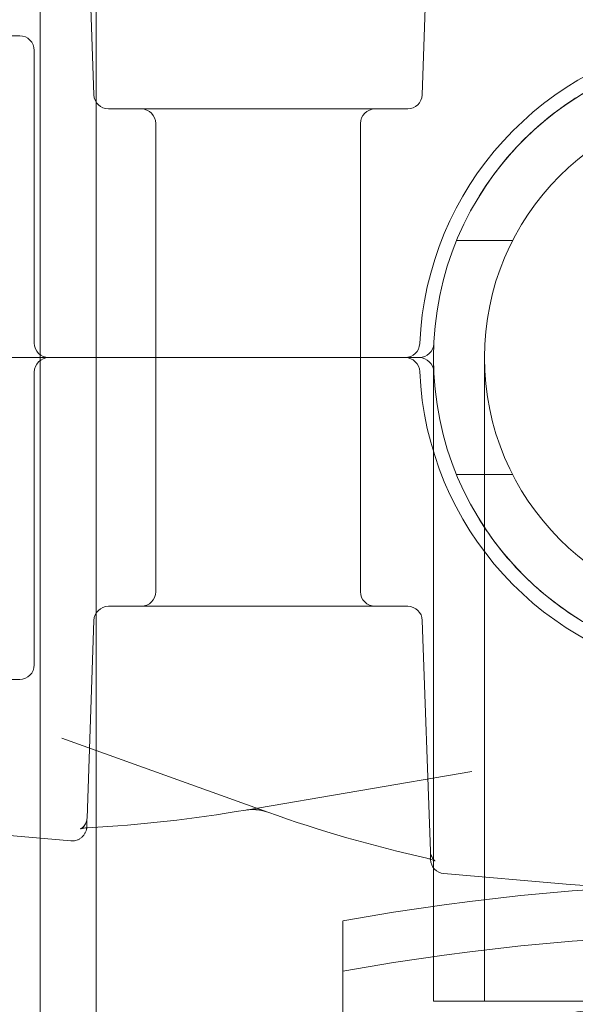
# Model space of a CAD drawing. Extents: x -499 to 36, y -378 to 0.
# Drawn here: x -168 to -167, y -298 to -296 of the extents above; entities that cross this region are included whole.
import ezdxf

# ---------------------------------------------------------------- set-up
doc = ezdxf.new("R2010")
doc.units = 0
doc.header["$MEASUREMENT"] = 0

# ---------------------------------------------------------------- blocks, each defined once
blk = doc.blocks.new('A$C736370D4')
at = {"color": 0, "linetype": 'Continuous', "lineweight": 0}
for p, q in [((21.3853, -81.3125), (21.3853, -52.9211)), ((21.2653, -73.7074), (21.2653, -65.654)), ((22.0997, -66.5544), (22.0824, -67.0472)), ((21.3803, -67.0472), (21.3656, -66.6251)), ((21.2216, -66.9211), (20.9716, -66.9211)), ((21.2528, -67.5774), (21.2528, -66.9524)), ((21.7314, -67.0774), (21.4116, -67.0774)), ((22.0512, -67.0774), (21.7314, -67.0774)), ((21.5126, -67.1086), (21.5126, -67.6086)), ((21.9501, -67.1086), (21.9501, -67.6086)), ((22.1558, -67.3586), (22.2757, -67.3586)), ((19.8365, -67.6086), (22.0759, -67.6086)), ((19.8365, -67.6086), (22.0759, -67.6086)), ((21.5126, -68.1086), (21.5126, -67.6086)), ((21.9501, -68.1086), (21.9501, -67.6086)), ((22.1064, -67.6086), (22.1064, -68.9836)), ((22.2154, -67.6086), (22.2154, -68.9836)), ((21.2528, -67.6399), (21.2528, -68.2649)), ((22.1558, -67.8586), (22.2757, -67.8586)), ((21.7314, -68.1399), (21.4116, -68.1399)), ((22.0512, -68.1399), (21.7314, -68.1399)), ((21.3803, -68.1701), (21.3656, -68.5922)), ((22.0997, -68.6629), (22.0824, -68.1701)), ((21.2216, -68.2961), (20.9716, -68.2961)), ((21.7521, -68.5796), (21.3114, -68.4215)), ((21.7054, -68.575), (22.1886, -68.4926)), ((20.5026, -68.5685), (21.331, -68.641)), ((22.1288, -68.7108), (22.3901, -68.7336)), ((21.9124, -68.8122), (21.9124, -68.9197)), ((21.9124, -70.3765), (21.9124, -68.9197))]:
    blk.add_line(p, q, dxfattribs=at)
for radius in [0.6575, 0.5485]:
    blk.add_circle((22.7639, -67.6086), radius, dxfattribs=at)
for centre, radius, start, end in [((22.4885, -67.6086), 1.1293, 1.6307, 95), ((21.2216, -66.9524), 0.0312, 0, 90), ((22.7639, -67.6086), 0.6875, 18.1029, 177.5081), ((21.4116, -67.0461), 0.0312, 182, 270), ((22.0512, -67.0461), 0.0312, 270, 358), ((21.4814, -67.1086), 0.0312, 360, 90), ((21.9814, -67.1086), 0.0312, 90, 180), ((21.2841, -67.5774), 0.0312, 180, 270), ((22.0458, -67.5774), 0.0312, 270, 357.5081), ((22.0759, -67.5774), 0.0312, 270, 357.3995), ((21.2841, -67.6399), 0.0312, 90, 180), ((22.0458, -67.6399), 0.0313, 2.4919, 90), ((22.0759, -67.6399), 0.0312, 2.6005, 90), ((22.7639, -67.6086), 0.6875, 182.4919, 341.8971), ((22.4885, -67.6086), 1.1293, 265, 358.3693), ((21.4814, -68.1086), 0.0312, 270, 0), ((21.9814, -68.1086), 0.0312, 180, 270), ((21.4116, -68.1711), 0.0313, 90, 178), ((22.0512, -68.1711), 0.0313, 2, 90), ((21.2216, -68.2649), 0.0312, 270, 0), ((22.1315, -68.6797), 0.0313, 182, 265)]:
    blk.add_arc(centre, radius, start, end, dxfattribs=at)
blk.add_ellipse((22.7874, -72.0115), major_axis=(-4.002, 0), ratio=0.819273, start_param=-1.79122, end_param=-1.350372, dxfattribs=at)
at = {"color": 0, "linetype": 'Continuous', "lineweight": 0, "extrusion": (0, 0, -1)}
blk.add_ellipse((22.7874, -72.119), major_axis=(4.002, 0), ratio=0.819273, start_param=-1.79122, end_param=-1.350372, dxfattribs=at)
at = {"color": 0, "linetype": 'Continuous', "lineweight": 0}
for points, knots in [([(22.4096, -67.0547), (22.4506, -67.0285), (22.4935, -67.0075), (22.5603, -66.983), (22.583, -66.9761), (22.6177, -66.9675), (22.6294, -66.9649), (22.6527, -66.9605), (22.6644, -66.9586), (22.7227, -66.9507), (22.7695, -66.9495), (22.8397, -66.9551), (22.8632, -66.9583), (22.9091, -66.967), (22.9317, -66.9725), (22.9761, -66.9859), (22.998, -66.9938), (23.041, -67.0119), (23.0622, -67.0223), (23.1238, -67.0564), (23.162, -67.0833), (23.215, -67.1297), (23.2319, -67.1462), (23.2643, -67.1815), (23.2795, -67.2), (23.3219, -67.2577), (23.3461, -67.2993), (23.3659, -67.3443)], [0, 0, 0, 0, 0.00377632, 0.00377632, 0.00566449, 0.00566449, 0.00660857, 0.00660857, 0.00755265, 0.00755265, 0.01132897, 0.01132897, 0.01321714, 0.01321714, 0.0151053, 0.0151053, 0.01699346, 0.01699346, 0.01888162, 0.01888162, 0.02265795, 0.02265795, 0.02454611, 0.02454611, 0.02643427, 0.02643427, 0.0302106, 0.0302106, 0.0302106, 0.0302106]), ([(22.2041, -67.2638), (22.2172, -67.2426), (22.2314, -67.2222), (22.262, -67.1832), (22.2782, -67.1648), (22.3296, -67.1126), (22.3675, -67.0817), (22.4096, -67.0547)], [0, 0, 0, 0, 0.001965996, 0.001965996, 0.003931992, 0.003931992, 0.007863983, 0.007863983, 0.007863983, 0.007863983]), ([(22.4096, -68.1626), (22.4506, -68.1888), (22.4935, -68.2098), (22.5603, -68.2343), (22.583, -68.2412), (22.6177, -68.2498), (22.6294, -68.2524), (22.6527, -68.2568), (22.6644, -68.2587), (22.7227, -68.2665), (22.7695, -68.2678), (22.8397, -68.2622), (22.8632, -68.259), (22.9091, -68.2503), (22.9317, -68.2448), (22.9761, -68.2314), (22.998, -68.2235), (23.041, -68.2054), (23.0622, -68.195), (23.1238, -68.1609), (23.162, -68.134), (23.215, -68.0876), (23.2319, -68.0711), (23.2643, -68.0358), (23.2795, -68.0173), (23.3219, -67.9596), (23.3461, -67.918), (23.3659, -67.873)], [0, 0, 0, 0, 0.00377632, 0.00377632, 0.00566449, 0.00566449, 0.00660857, 0.00660857, 0.00755265, 0.00755265, 0.01132897, 0.01132897, 0.01321714, 0.01321714, 0.0151053, 0.0151053, 0.01699346, 0.01699346, 0.01888162, 0.01888162, 0.02265795, 0.02265795, 0.02454611, 0.02454611, 0.02643427, 0.02643427, 0.0302106, 0.0302106, 0.0302106, 0.0302106]), ([(22.2041, -67.9535), (22.2172, -67.9747), (22.2314, -67.9951), (22.262, -68.0341), (22.2782, -68.0525), (22.3296, -68.1047), (22.3675, -68.1356), (22.4096, -68.1626)], [0, 0, 0, 0, 0.001965996, 0.001965996, 0.003931992, 0.003931992, 0.007863983, 0.007863983, 0.007863983, 0.007863983]), ([(21.7521, -68.5796), (21.7489, -68.5785), (21.7453, -68.5774), (21.7376, -68.5756), (21.7333, -68.5749), (21.7285, -68.5744), (21.728, -68.5744), (21.7272, -68.5743), (21.7268, -68.5743), (21.7253, -68.5742), (21.7242, -68.5741), (21.7198, -68.5739), (21.7165, -68.574), (21.7106, -68.5743), (21.7078, -68.5746), (21.7054, -68.575)], [0, 0, 0, 0, 0.01241908, 0.01241908, 0.02529907, 0.02529907, 0.0267757, 0.0267757, 0.02788307, 0.02788307, 0.03120837, 0.03120837, 0.04127747, 0.04127747, 0.0508579, 0.0508579, 0.0508579, 0.0508579]), ([(21.7521, -68.5796), (21.7487, -68.5784), (21.7447, -68.5772), (21.7365, -68.5754), (21.7322, -68.5748), (21.7274, -68.5743), (21.7269, -68.5743), (21.7249, -68.5741), (21.7235, -68.5741), (21.7182, -68.5739), (21.7144, -68.574), (21.709, -68.5745), (21.7072, -68.5748), (21.7054, -68.575)], [0.00001022, 0.00001022, 0.00001022, 0.00001022, 0.01348033, 0.01348033, 0.02645521, 0.02645521, 0.02792779, 0.02792779, 0.03235295, 0.03235295, 0.04398905, 0.04398905, 0.05083597, 0.05083597, 0.05083597, 0.05083597]), ([(21.3649, -68.6109), (21.3649, -68.6129), (21.3646, -68.6148), (21.3638, -68.6185), (21.3632, -68.6203), (21.3617, -68.6239), (21.3607, -68.6258), (21.3583, -68.6292), (21.357, -68.6309), (21.354, -68.6338), (21.3523, -68.6351), (21.3488, -68.6373), (21.3469, -68.6383), (21.343, -68.6398), (21.3409, -68.6403), (21.3363, -68.6411), (21.3336, -68.6412), (21.331, -68.641)], [0, 0, 0, 0, 0.00577464, 0.00577464, 0.01135841, 0.01135841, 0.01763895, 0.01763895, 0.02391949, 0.02391949, 0.03020003, 0.03020003, 0.03648057, 0.03648057, 0.04276112, 0.04276112, 0.05063387, 0.05063387, 0.05063387, 0.05063387]), ([(21.3677, -68.613), (21.3638, -68.6132), (21.3603, -68.6136), (21.3563, -68.6142), (21.3551, -68.6144), (21.3534, -68.6148), (21.3527, -68.6149), (21.3519, -68.6152), (21.3517, -68.6152), (21.3516, -68.6153), (21.3516, -68.6153), (21.3516, -68.6153), (21.352, -68.6151), (21.3534, -68.6144), (21.3544, -68.6138), (21.3565, -68.6121), (21.3576, -68.6111), (21.36, -68.6084), (21.3612, -68.6066), (21.3635, -68.6023), (21.3645, -68.5995), (21.3654, -68.5952), (21.3655, -68.5937), (21.3656, -68.5922)], [0, 0, 0, 0, 0.01417296, 0.01417296, 0.02098612, 0.02098612, 0.02682491, 0.02682491, 0.03154078, 0.03154078, 0.03262561, 0.03262561, 0.0397399, 0.0397399, 0.04633754, 0.04633754, 0.05246343, 0.05246343, 0.05989609, 0.05989609, 0.06924826, 0.06924826, 0.07419574, 0.07419574, 0.07419574, 0.07419574]), ([(21.3677, -68.613), (21.3638, -68.6132), (21.3603, -68.6136), (21.3563, -68.6142), (21.3551, -68.6144), (21.3534, -68.6148), (21.3527, -68.6149), (21.3519, -68.6152), (21.3517, -68.6152), (21.3516, -68.6153), (21.3516, -68.6153), (21.3516, -68.6153), (21.3517, -68.6153), (21.3521, -68.6151), (21.3528, -68.6147), (21.3547, -68.6135), (21.3557, -68.6128), (21.3579, -68.6108), (21.3591, -68.6095), (21.3616, -68.606), (21.3628, -68.6039), (21.3648, -68.5986), (21.3655, -68.5954), (21.3656, -68.5922)], [0, 0, 0, 0, 0.01418051, 0.01418051, 0.02098898, 0.02098898, 0.02682491, 0.02682491, 0.03154827, 0.03154827, 0.03280721, 0.03280721, 0.03574231, 0.03574231, 0.04295902, 0.04295902, 0.04869981, 0.04869981, 0.05548705, 0.05548705, 0.06376044, 0.06376044, 0.07420143, 0.07420143, 0.07420143, 0.07420143]), ([(22.0997, -68.6629), (22.0998, -68.6662), (22.1005, -68.6695), (22.1022, -68.6738), (22.1029, -68.6752), (22.1042, -68.6775), (22.1049, -68.6785), (22.1062, -68.6801), (22.1068, -68.6808), (22.1083, -68.6823), (22.1091, -68.6829), (22.11, -68.6836), (22.1102, -68.6837), (22.1102, -68.6837), (22.1102, -68.6837), (22.1102, -68.6837), (22.11, -68.6835), (22.1088, -68.683), (22.1078, -68.6825), (22.1049, -68.6815), (22.1029, -68.6808), (22.0981, -68.6794), (22.0953, -68.6787), (22.0923, -68.678)], [0, 0, 0, 0, 0.01066485, 0.01066485, 0.01576184, 0.01576184, 0.02039116, 0.02039116, 0.02427411, 0.02427411, 0.03083471, 0.03083471, 0.03648807, 0.03648807, 0.03655857, 0.03655857, 0.04306115, 0.04306115, 0.05145147, 0.05145147, 0.06181837, 0.06181837, 0.07298713, 0.07298713, 0.07298713, 0.07298713]), ([(23.6379, -69.1297), (23.5956, -69.1152), (23.5573, -69.1032), (23.5064, -69.0882), (23.4905, -69.0837), (23.4682, -69.0776), (23.4611, -69.0756), (23.4508, -69.0729), (23.4474, -69.072), (23.4425, -69.0707), (23.4409, -69.0703), (23.4385, -69.0697), (23.4377, -69.0695), (23.4365, -69.0692), (23.4361, -69.0691), (23.4353, -69.0689), (23.435, -69.0688), (23.4002, -69.0598), (23.3651, -69.0515), (23.311, -69.0399), (23.2928, -69.0361), (23.2651, -69.0308), (23.2558, -69.029), (23.2418, -69.0265), (23.2371, -69.0256), (23.2277, -69.024), (23.2229, -69.0231), (23.0702, -68.9969), (22.918, -68.9836), (22.6869, -68.9836), (22.6103, -68.987), (22.4966, -68.9967), (22.4589, -69.0007), (22.4026, -69.008), (22.3839, -69.0106), (22.356, -69.0148), (22.3467, -69.0162), (22.3328, -69.0185), (22.3281, -69.0192), (22.3188, -69.0207), (22.3144, -69.0215), (22.2712, -69.0289), (22.2339, -69.0362), (22.1799, -69.0478), (22.1621, -69.0518), (22.136, -69.058), (22.1274, -69.0601), (22.1145, -69.0633), (22.1103, -69.0643), (22.1039, -69.0659), (22.1018, -69.0665), (22.0986, -69.0673), (22.0976, -69.0676), (22.096, -69.068), (22.0954, -69.0681), (22.0944, -69.0684), (22.0937, -69.0685), (22.0448, -69.0811), (21.9765, -69.1), (21.8899, -69.1297)], [0, 0, 0, 0, 0.0625, 0.0625, 0.09375, 0.09375, 0.109375, 0.109375, 0.117188, 0.117188, 0.121094, 0.121094, 0.123047, 0.123047, 0.124023, 0.124023, 0.125, 0.125, 0.1875, 0.1875, 0.21875, 0.21875, 0.234375, 0.234375, 0.242188, 0.242188, 0.25, 0.25, 0.5, 0.5, 0.625, 0.625, 0.6875, 0.6875, 0.71875, 0.71875, 0.734375, 0.734375, 0.742188, 0.742188, 0.75, 0.75, 0.8125, 0.8125, 0.84375, 0.84375, 0.859375, 0.859375, 0.867188, 0.867188, 0.871094, 0.871094, 0.873047, 0.873047, 0.874023, 0.874023, 0.875, 0.875, 1, 1, 1, 1]), ([(22.1064, -68.9836), (22.1064, -68.9836), (22.1106, -68.9836), (22.1292, -68.9836), (22.1436, -68.9836), (22.1767, -68.9836), (22.1978, -68.9836), (22.2484, -68.9836), (22.2779, -68.9836), (22.3363, -68.9836), (22.37, -68.9836), (22.4431, -68.9836), (22.4825, -68.9836), (22.5563, -68.9836), (22.5974, -68.9836), (22.6815, -68.9836), (22.7245, -68.9836), (22.7639, -68.9836)], [-1.02614, -1.02614, -1.02614, -1.02614, -0.884869, -0.884869, -0.743598, -0.743598, -0.613007, -0.613007, -0.482417, -0.482417, -0.359442, -0.359442, -0.236468, -0.236468, -0.118234, -0.118234, 0, 0, 0, 0])]:
    blk.add_open_spline(points, degree=3, knots=knots, dxfattribs=at)
for points in [[(21.7054, -68.575), (21.5934, -68.5942), (21.4805, -68.6067), (21.3677, -68.613)], [(22.0923, -68.678), (21.9777, -68.6521), (21.8638, -68.6197), (21.7521, -68.5796)]]:
    blk.add_open_spline(points, degree=3, dxfattribs=at)
for points, weights in [([(21.3656, -68.5922), (21.3652, -68.6047), (21.3649, -68.6109), (21.3649, -68.6109)], [1, 0.993776222683, 0.990664334025, 0.990664334025]), ([(22.1003, -68.6807), (22.1003, -68.6807), (22.1001, -68.6748), (22.0997, -68.6629)], [1, 0.997203146781, 0.997203146781, 1])]:
    blk.add_rational_spline(points, weights, degree=3, dxfattribs=at)
blk = doc.blocks.new('b312071')
at = {"lineweight": 0}
blk.add_blockref('A$C736370D4', (250.471, 131.7462), dxfattribs=at)

msp = doc.modelspace()

# ---------------------------------------------------------------- block references
at = {"lineweight": 0}
msp.add_blockref('b312071', (-439.7194, -361.1972), dxfattribs=at)

doc.saveas('drawing.dxf')
